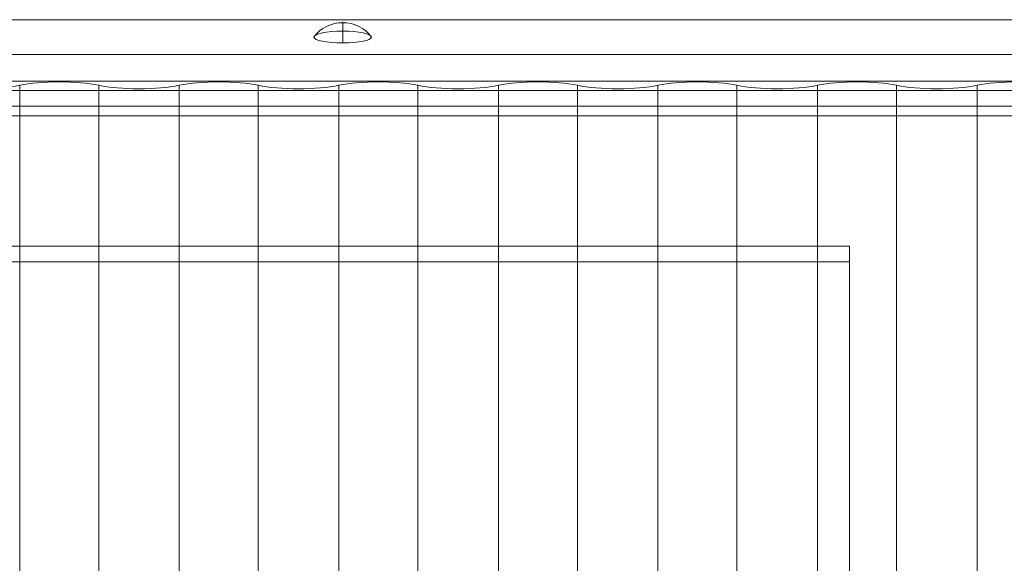
# Model space of a CAD drawing. Units: millimetres. Extents: x -1879 to 7371, y -5382 to 3668.
# Drawn here: x 1115 to 1585, y 1366 to 1625 of the extents above; entities that cross this region are included whole.
import ezdxf

# ---------------------------------------------------------------- set-up
doc = ezdxf.new("R2010")
doc.units = ezdxf.units.MM
doc.header["$MEASUREMENT"] = 0
for name, color, linetype, lineweight in [('Level 8', 18, 'Continuous', 0), ('timber1 - Level 25', 7, 'Continuous', 0), ('timber1 - Level 26', 7, 'Continuous', 0), ('timber1 - Level 29', 7, 'Continuous', 0)]:
    doc.layers.add(name, color=color, linetype=linetype, lineweight=lineweight)

# ---------------------------------------------------------------- blocks, each defined once
blk = doc.blocks.new('From Smart Solid_906')
at = {"layer": 'timber1 - Level 26', "color": 36, "linetype": 'Continuous', "lineweight": 13}
for p, q in [((-1183.12, 22.96), (1183.12, 22.96)), ((1183.12, 6.39), (-1183.12, 6.39)), ((1183.12, -6.39), (-1183.12, -6.39)), ((-1183.12, -22.96), (1183.12, -22.96))]:
    blk.add_line(p, q, dxfattribs=at)
blk = doc.blocks.new('From Smart Solid_912')
at = {"layer": 'timber1 - Level 25', "color": 40, "linetype": 'Continuous', "lineweight": 13}
for p, q in [((1183.12, 722.44), (-1183.12, 722.44)), ((-1183.12, 714.98), (1183.12, 714.98)), ((-37.5, 648.09), (833.5, 648.09)), ((833.5, -640.63), (833.5, 648.09)), ((833.5, 648.09), (833.5, 640.63)), ((833.5, 640.63), (-37.5, 640.63)), ((833.5, 640.63), (833.5, -648.09))]:
    blk.add_line(p, q, dxfattribs=at)
blk = doc.blocks.new('From Smart Solid_928')
at = {"layer": 'timber1 - Level 26', "color": 253, "linetype": 'Continuous', "lineweight": 13}
for p, q in [((0, 5.03), (0, 0.66)), ((0, -5.03), (0, 4.66))]:
    blk.add_line(p, q, dxfattribs=at)
blk.add_ellipse((0, -11.97), major_axis=(17, 0), ratio=0.978322, start_param=1.570796, end_param=2.512718, dxfattribs=at)
at = {"layer": 'timber1 - Level 26', "color": 253, "linetype": 'Continuous', "lineweight": 13, "extrusion": (0, 0, -1)}
blk.add_ellipse((0, -2.19), major_axis=(-13.75, 0), ratio=0.207091, dxfattribs=at)
blk.add_ellipse((0, -11.97), major_axis=(-17, 0), ratio=0.978322, start_param=1.570796, end_param=2.512718, dxfattribs=at)
blk = doc.blocks.new('From Smart Solid_935')
at = {"layer": 'timber1 - Level 29', "color": 75, "linetype": 'Continuous', "lineweight": 13}
for p, q in [((-323.67, -719.03), (-323.67, 719.1)), ((-323.67, 719.1), (-323.67, 719.1)), ((-323.67, -719.03), (-323.67, 719.1)), ((-285.93, -719.03), (-285.93, 719.1)), ((-285.93, 719.1), (-285.93, 719.1)), ((-285.93, -719.03), (-285.93, 719.1)), ((-247.47, -719.03), (-247.47, 719.1)), ((-247.47, 719.1), (-247.47, 719.1)), ((-247.47, -719.03), (-247.47, 719.1)), ((-209.73, -719.03), (-209.73, 719.1)), ((-209.73, 719.1), (-209.73, 719.1)), ((-209.73, -719.03), (-209.73, 719.1)), ((-171.27, -719.03), (-171.27, 719.1)), ((-171.27, 719.1), (-171.27, 719.1)), ((-171.27, -719.03), (-171.27, 719.1)), ((-133.53, -719.03), (-133.53, 719.1)), ((-133.53, 719.1), (-133.53, 719.1)), ((-133.53, -719.03), (-133.53, 719.1)), ((-95.07, -719.03), (-95.07, 719.1)), ((-95.07, 719.1), (-95.07, 719.1)), ((-95.07, -719.03), (-95.07, 719.1)), ((-57.33, -719.03), (-57.33, 719.1)), ((-57.33, 719.1), (-57.33, 719.1)), ((-57.33, -719.03), (-57.33, 719.1)), ((-18.87, -719.03), (-18.87, 719.1)), ((-18.87, 719.1), (-18.87, 719.1)), ((-18.87, -719.03), (-18.87, 719.1)), ((18.87, -719.03), (18.87, 719.1)), ((18.87, 719.1), (18.87, 719.1)), ((18.87, -719.03), (18.87, 719.1)), ((57.33, -719.03), (57.33, 719.1)), ((57.33, 719.1), (57.33, 719.1)), ((57.33, -719.03), (57.33, 719.1)), ((95.07, -719.03), (95.07, 719.1)), ((95.07, 719.1), (95.07, 719.1)), ((95.07, -719.03), (95.07, 719.1)), ((133.53, -719.03), (133.53, 719.1)), ((133.53, 719.1), (133.53, 719.1)), ((133.53, -719.03), (133.53, 719.1))]:
    blk.add_line(p, q, dxfattribs=at)
at = {"layer": 'timber1 - Level 29', "color": 75, "linetype": 'Continuous', "lineweight": 13, "extrusion": (0, 0, -1)}
for centre in [(-304.8, 715.2), (-228.6, 715.2), (-152.4, 715.2), (-76.2, 715.2), (0, 715.2), (76.2, 715.2), (152.4, 715.2)]:
    blk.add_ellipse(centre, major_axis=(26.68, 0), ratio=0.207091, start_param=3.926989, end_param=5.497789, dxfattribs=at)
at = {"layer": 'timber1 - Level 29', "color": 75, "linetype": 'Continuous', "lineweight": 13}
for centre in [(-342.9, 722.93), (-266.7, 722.93), (-190.5, 722.93), (-114.3, 722.93), (-38.1, 722.93), (38.1, 722.93), (114.3, 722.93)]:
    blk.add_ellipse(centre, major_axis=(-26.68, 0), ratio=0.207091, start_param=0.765862, end_param=2.375731, dxfattribs=at)
blk = doc.blocks.new('timber1_2')
at = {"layer": 'timber1 - Level 25', "color": 40, "linetype": 'Continuous', "lineweight": 13}
blk.add_blockref('From Smart Solid_912', (677.277, 868.918), dxfattribs=at)
at = {"layer": 'timber1 - Level 26', "color": 36, "linetype": 'Continuous', "lineweight": 13}
blk.add_blockref('From Smart Solid_906', (677.277, 1602.304), dxfattribs=at)
at = {"layer": 'timber1 - Level 26', "color": 253, "linetype": 'Continuous', "lineweight": 13}
blk.add_blockref('From Smart Solid_928', (1268.8365, 1619.1645), dxfattribs=at)
at = {"layer": 'timber1 - Level 29', "color": 75, "linetype": 'Continuous', "lineweight": 13}
blk.add_blockref('From Smart Solid_935', (1438.2575, 874.8085), dxfattribs=at)

msp = doc.modelspace()

# ---------------------------------------------------------------- block references
at = {"layer": 'Level 8', "color": 7, "linetype": 'Continuous', "lineweight": 0}
msp.add_blockref('timber1_2', (0, 0), dxfattribs=at)

doc.saveas('drawing.dxf')
